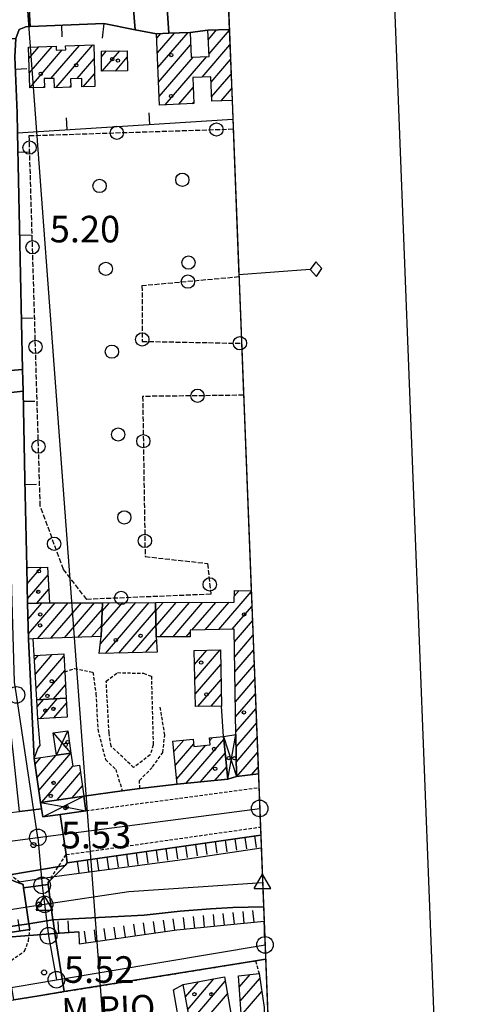
# Model space of a CAD drawing. Extents: x 1740979 to 1745291, y 5034609 to 5037738.
# Drawn here: x 1744315 to 1744454, y 5035833 to 5036130 of the extents above; entities that cross this region are included whole.
import ezdxf

# ---------------------------------------------------------------- set-up
doc = ezdxf.new("R2010")
doc.units = 0
for name, pattern in [('C', [10, 5, 5]), ('L3', [1.5, 1, -0.5]), ('L5', [2, 1.5, -0.5])]:
    doc.linetypes.add(name, pattern=pattern)
for name, color, linetype in [('11A1', 1, 'C'), ('11D4', 1, 'C'), ('14G7', 3, 'C'), ('15E5', 2, 'C'), ('16A1', 1, 'C'), ('16B2', 6, 'C'), ('16C3C', 2, 'C'), ('17A1', 1, 'C'), ('17D4', 1, 'C'), ('19A1', 1, 'C'), ('1A1', 4, 'C'), ('1AJ36', 1, 'C'), ('1AP41', 7, 'CONTINUOUS'), ('1D4', 1, 'C'), ('21C3', 1, 'C'), ('22H8', 1, 'C'), ('297', 7, 'CONTINUOUS'), ('298', 7, 'CONTINUOUS'), ('2E5', 3, 'C'), ('2F6', 3, 'C'), ('2L12', 1, 'L3'), ('2M13', 3, 'C'), ('3A1', 1, 'C'), ('4A1', 3, 'C'), ('4AJ36', 1, 'C'), ('5C3', 2, 'L5'), ('5E5', 1, 'C'), ('6H8', 2, 'C'), ('A2E5', 1, 'C'), ('A2M13', 1, 'C'), ('A4A1', 1, 'C'), ('I1A1', 7, 'CONTINUOUS'), ('I1AP41', 7, 'CONTINUOUS'), ('I298', 7, 'CONTINUOUS'), ('I2E5', 7, 'CONTINUOUS'), ('I2F6', 7, 'CONTINUOUS'), ('I4A1', 7, 'CONTINUOUS'), ('I5C3', 7, 'CONTINUOUS'), ('N2C3', 2, 'C'), ('N2F6', 2, 'C'), ('N2H8', 2, 'C'), ('N2O15', 2, 'C'), ('N2P16', 2, 'C'), ('N4Q17', 2, 'C'), ('N4T20', 2, 'C')]:
    doc.layers.add(name, color=color, linetype=linetype)

# ---------------------------------------------------------------- blocks, each defined once
blk = doc.blocks.new('16C3C')
at = {"layer": '16C3C'}
for p, q in [((0, 25.08982), (-2.16162, 23.3873)), ((2.2556, 23.29769), (0, 25.08982)), ((-2.16162, 23.3873), (0, 21.50556)), ((0, 21.50556), (2.2556, 23.29769)), ((0, 21.50556), (0, 0))]:
    blk.add_line(p, q, dxfattribs=at)
blk = doc.blocks.new('11D4')
at = {"layer": '11D4'}
for radius in [0.5, 0.01]:
    blk.add_circle((0, 0), radius, dxfattribs=at)
blk = doc.blocks.new('1AJ36')
at = {"layer": '1AJ36'}
for radius in [0.5, 0.01]:
    blk.add_circle((0, 0), radius, dxfattribs=at)
blk = doc.blocks.new('11A1')
at = {"layer": '11A1'}
blk.add_circle((0, 0), 0.75, dxfattribs=at)
blk = doc.blocks.new('N2P16')
at = {"layer": 'N2P16'}
blk.add_circle((0, -0.00928), 2.5, dxfattribs=at)
blk = doc.blocks.new('N2O15')
at = {"layer": 'N2O15'}
blk.add_circle((0, -0.00928), 2.5, dxfattribs=at)
blk = doc.blocks.new('N4T20')
at = {"layer": 'N4T20'}
for p, q in [((2.4755, -1.75357), (-0.02926, 2.58115)), ((-2.5275, -1.75518), (2.4725, -1.75518))]:
    blk.add_line(p, q, dxfattribs=at)
at = {"layer": 'N4T20', "flags": 128}
blk.add_lwpolyline([(-2.52926, -1.74898), (-0.02926, 2.58115)], dxfattribs=at)
blk = doc.blocks.new('N4Q17')
at = {"layer": 'N4Q17'}
for p, q in [((2.4755, -1.75357), (-0.02926, 2.58115)), ((-2.5275, -1.75518), (2.4725, -1.75518))]:
    blk.add_line(p, q, dxfattribs=at)
at = {"layer": 'N4Q17', "flags": 128}
blk.add_lwpolyline([(-2.52926, -1.74898), (-0.02926, 2.58115)], dxfattribs=at)
blk = doc.blocks.new('N2F6')
at = {"layer": 'N2F6'}
blk.add_circle((0, -0.00928), 2.5, dxfattribs=at)
blk = doc.blocks.new('N2C3')
at = {"layer": 'N2C3'}
blk.add_circle((0, -0.00928), 2.5, dxfattribs=at)
blk = doc.blocks.new('N2H8')
at = {"layer": 'N2H8'}
blk.add_circle((0, -0.00928), 2.5, dxfattribs=at)
blk = doc.blocks.new('19A1')
at = {"layer": '19A1'}
blk.add_line((0, 0), (0, 3.50512), dxfattribs=at)
blk = doc.blocks.new('22H8')
at = {"layer": '22H8'}
blk.add_line((0, 0), (0, 3.5), dxfattribs=at)
blk = doc.blocks.new('5E5')
at = {"layer": '5E5'}
blk.add_circle((0, 0), 2, dxfattribs=at)
blk = doc.blocks.new('21C3')
at = {"layer": '21C3'}
blk.add_circle((0, 0), 2, dxfattribs=at)

msp = doc.modelspace()

# ---------------------------------------------------------------- linework, layer by layer
at = {"layer": '15E5'}
msp.add_polyline3d([(1744336.45197, 5037196.7699, 1.343), (1744396.9283, 5035647.79287, 5.754), (1744428.7335, 5034832.8163, 4.664)], dxfattribs=at)
at = {"layer": '16A1'}
msp.add_line((1744414.73273, 5034832.283), (1744207.27831, 5037606.39376), dxfattribs=at)
msp.add_lwpolyline([(1741168.70488, 5034707.41691), (1741062.32376, 5037484.42326), (1744320.27888, 5037610.77523), (1744428.7335, 5034832.8163), (1741168.70488, 5034707.41691)], close=True, dxfattribs=at)
at = {"layer": '16B2'}
msp.add_lwpolyline([(1741120.65513, 5034655.52642), (1741010.4357, 5037532.47161), (1744368.32078, 5037662.66867), (1744480.62198, 5034784.76442), (1741120.65513, 5034655.52642)], close=True, dxfattribs=at)
at = {"layer": '17A1'}
for p, q in [((1744356.37519, 5036123.93002, -3333), (1744357.58491, 5036125.3353, -3333)), ((1744356.56145, 5036119.54822, -3333), (1744361.69661, 5036125.5124, -3333)), ((1744356.74872, 5036115.1665, -3333), (1744365.80639, 5036125.68835, -3333)), ((1744371.93147, 5036123.60503, -3333), (1744374.3869, 5036126.45738, -3333)), ((1744372.11966, 5036119.22438, -3333), (1744378.24577, 5036126.34078, -3333)), ((1744317.85133, 5036117.89904, -3333), (1744320.85486, 5036121.3881, -3333)), ((1744317.98046, 5036113.44979, -3333), (1744324.91397, 5036121.5041, -3333)), ((1744324.52808, 5036111.8584, -3333), (1744333.10038, 5036121.81643, -3333)), ((1744326.10031, 5036109.08661, -3333), (1744337.15857, 5036121.93136, -3333)), ((1744328.94531, 5036121.58895, -3333), (1744329.04128, 5036121.70042, -3333)), ((1744356.93605, 5036110.78377, -3333), (1744366.56207, 5036121.96692, -3333)), ((1744370.0941, 5036112.27321, -3333), (1744378.41819, 5036121.9429, -3333)), ((1744318.10859, 5036109.00046, -3333), (1744327.94421, 5036120.42493, -3333)), ((1744339.72791, 5036118.37865, -3333), (1744341.2273, 5036120.1215, -3333)), ((1744339.93448, 5036114.02043, -3333), (1744345.22181, 5036120.16247, -3333)), ((1744358.93638, 5036103.91002, -3333), (1744371.47189, 5036118.4719, -3333)), ((1744332.43029, 5036111.84057, -3333), (1744337.5137, 5036117.74572, -3333)), ((1744343.92899, 5036114.0614, -3333), (1744347.51294, 5036118.22469, -3333)), ((1744357.12232, 5036106.40197, -3333), (1744367.36572, 5036118.30123, -3333)), ((1744372.73772, 5036110.7449, -3333), (1744378.59069, 5036117.54402, -3333)), ((1744334.24343, 5036109.34755, -3333), (1744337.64006, 5036113.29324, -3333)), ((1744372.9166, 5036106.35453, -3333), (1744378.76319, 5036113.14514, -3333)), ((1744322.16024, 5036109.10888, -3333), (1744322.56817, 5036109.58167, -3333)), ((1744330.15849, 5036109.20154, -3333), (1744330.49345, 5036109.59064, -3333)), ((1744363.04524, 5036104.0849, -3333), (1744367.36554, 5036109.10358, -3333)), ((1744375.80474, 5036105.11027, -3333), (1744378.93562, 5036108.74726, -3333)), ((1744367.1551, 5036104.25986, -3333), (1744367.55373, 5036104.72292, -3333)), ((1744317.25043, 5035964.24734, -3333), (1744317.65459, 5035964.71684, -3333)), ((1744317.35925, 5035959.77451, -3333), (1744321.66202, 5035964.77281, -3333)), ((1744317.46807, 5035955.30167, -3333), (1744323.62834, 5035962.45772, -3333)), ((1744320.23987, 5035953.92335, -3333), (1744323.8635, 5035958.13273, -3333)), ((1744375.06078, 5035946.0351, -3333), (1744384.83915, 5035957.3941, -3333)), ((1744379.74195, 5035956.07221, -3333), (1744381.18882, 5035957.75296, -3333)), ((1744317.50843, 5035953.6489, -3333), (1744317.68275, 5035953.85248, -3333)), ((1744317.61725, 5035949.17606, -3333), (1744321.73909, 5035953.96526, -3333)), ((1744317.72507, 5035944.70315, -3333), (1744325.75844, 5035954.03616, -3333)), ((1744320.42028, 5035943.23586, -3333), (1744329.72996, 5035954.04933, -3333)), ((1744324.49599, 5035943.37115, -3333), (1744333.7004, 5035954.06341, -3333)), ((1744328.57071, 5035943.50636, -3333), (1744337.67185, 5035954.07758, -3333)), ((1744339.41569, 5035941.67469, -3333), (1744350.12979, 5035954.11959, -3333)), ((1744339.78492, 5035946.70177, -3333), (1744346.15926, 5035954.1065, -3333)), ((1744339.97876, 5035951.5262, -3333), (1744342.18874, 5035954.09341, -3333)), ((1744340.91693, 5035938.81936, -3333), (1744354.10023, 5035954.13368, -3333)), ((1744356.03325, 5035951.52626, -3333), (1744358.29036, 5035954.14715, -3333)), ((1744356.10708, 5035947.01169, -3333), (1744362.26088, 5035954.16024, -3333)), ((1744357.33973, 5035943.84544, -3333), (1744366.23033, 5035954.17425, -3333)), ((1744361.27796, 5035943.82101, -3333), (1744370.20086, 5035954.18734, -3333)), ((1744366.94534, 5035945.80633, -3333), (1744374.17138, 5035954.20043, -3333)), ((1744371.00253, 5035945.92118, -3333), (1744378.1419, 5035954.21352, -3333)), ((1744379.11797, 5035946.14995, -3333), (1744385.01064, 5035952.99515, -3333)), ((1744332.6465, 5035943.64065, -3333), (1744340.00633, 5035952.19018, -3333)), ((1744344.95751, 5035938.91491, -3333), (1744356.02956, 5035951.77671, -3333)), ((1744336.72122, 5035943.77586, -3333), (1744339.8115, 5035947.36568, -3333)), ((1744348.99916, 5035939.00954, -3333), (1744356.1024, 5035947.26207, -3333)), ((1744379.77852, 5035942.31911, -3333), (1744385.18121, 5035948.59512, -3333)), ((1744365.21611, 5035943.79758, -3333), (1744366.43414, 5035945.2125, -3333)), ((1744379.85135, 5035937.80446, -3333), (1744385.35278, 5035944.19517, -3333)), ((1744353.03973, 5035939.10509, -3333), (1744356.24167, 5035942.82461, -3333)), ((1744319.57435, 5035936.92552, -3333), (1744320.76923, 5035938.31463, -3333)), ((1744319.8132, 5035932.60482, -3333), (1744324.92615, 5035938.54425, -3333)), ((1744320.05305, 5035928.28419, -3333), (1744328.43529, 5035938.02138, -3333)), ((1744367.76593, 5035935.51672, -3333), (1744371.46616, 5035939.81507, -3333)), ((1744367.85261, 5035931.01816, -3333), (1744375.49474, 5035939.89668, -3333)), ((1744379.92327, 5035933.28875, -3333), (1744385.52435, 5035939.79522, -3333)), ((1744367.93928, 5035926.51959, -3333), (1744375.65623, 5035935.48395, -3333)), ((1744379.9961, 5035928.7741, -3333), (1744385.69592, 5035935.39527, -3333)), ((1744321.11038, 5035924.91427, -3333), (1744328.67238, 5035933.69754, -3333)), ((1744325.25161, 5035925.12566, -3333), (1744328.90938, 5035929.3747, -3333)), ((1744368.72902, 5035922.83882, -3333), (1744375.74183, 5035930.9863, -3333)), ((1744380.06793, 5035924.25939, -3333), (1744385.86741, 5035930.99632, -3333)), ((1744372.75767, 5035922.91944, -3333), (1744375.82851, 5035926.48774, -3333)), ((1744380.14077, 5035919.74474, -3333), (1744386.0389, 5035926.59737, -3333)), ((1744320.3605, 5035922.75109, -3333), (1744322.27336, 5035924.97315, -3333)), ((1744321.24805, 5035919.18394, -3333), (1744326.41359, 5035925.18447, -3333)), ((1744325.40219, 5035919.41034, -3333), (1744329.21499, 5035923.83946, -3333)), ((1744380.2126, 5035915.23002, -3333), (1744386.21139, 5035922.19849, -3333)), ((1744380.28544, 5035910.71538, -3333), (1744386.38388, 5035917.79961, -3333)), ((1744361.56145, 5035909.27711, -3333), (1744364.56684, 5035912.76831, -3333)), ((1744361.9867, 5035905.17294, -3333), (1744367.51212, 5035911.59151, -3333)), ((1744362.41295, 5035901.06883, -3333), (1744371.15783, 5035911.22729, -3333)), ((1744365.23003, 5035899.74204, -3333), (1744376.60752, 5035912.95864, -3333)), ((1744372.31311, 5035912.56932, -3333), (1744373.13621, 5035913.52546, -3333)), ((1744380.35727, 5035906.20066, -3333), (1744386.55637, 5035913.40073, -3333)), ((1744320.32155, 5035901.53175, -3333), (1744326.02598, 5035908.15827, -3333)), ((1744320.8899, 5035897.59272, -3333), (1744330.54085, 5035908.80478, -3333)), ((1744369.56965, 5035900.18389, -3333), (1744377.02823, 5035908.84811, -3333)), ((1744380.50215, 5035901.76863, -3333), (1744386.72786, 5035909.00178, -3333)), ((1744319.7532, 5035905.47078, -3333), (1744321.50273, 5035907.50311, -3333)), ((1744321.82081, 5035894.07595, -3333), (1744331.14795, 5035904.91077, -3333)), ((1744326.34129, 5035894.7279, -3333), (1744333.44276, 5035902.97728, -3333)), ((1744373.90828, 5035900.62567, -3333), (1744377.44794, 5035904.7375, -3333)), ((1744384.95335, 5035902.34118, -3333), (1744386.90035, 5035904.6029, -3333)), ((1744330.86169, 5035895.38084, -3333), (1744333.98981, 5035899.0146, -3333)), ((1744365.01061, 5035835.4836, -3333), (1744368.91654, 5035840.02197, -3333)), ((1744365.70907, 5035831.69571, -3333), (1744373.61972, 5035840.88615, -3333)), ((1744366.40652, 5035827.90774, -3333), (1744376.99323, 5035840.20571, -3333)), ((1744381.23524, 5035838.39877, -3333), (1744384.54237, 5035842.24048, -3333)), ((1744381.52576, 5035834.13809, -3333), (1744387.44251, 5035841.01016, -3333)), ((1744381.81636, 5035829.87642, -3333), (1744388.02277, 5035837.08606, -3333)), ((1744370.9187, 5035828.55004, -3333), (1744377.67968, 5035836.40389, -3333))]:
    msp.add_line(p, q, dxfattribs=at)
at = {"layer": '17D4'}
for p, q in [((1744325.21161, 5035914.89105, -3333), (1744330.54047, 5035908.80977, -3333)), ((1744326.19962, 5035908.18329, -3333), (1744329.60672, 5035915.5296, -3333)), ((1744377.82792, 5035901.02408, -3333), (1744380.24605, 5035914.47433, -3333)), ((1744322.03877, 5035889.63234, -3333), (1744334.42076, 5035895.89369, -3333))]:
    msp.add_line(p, q, dxfattribs=at)
for points in [[(1744376.51405, 5035913.87332, -3333), (1744376.51405, 5035913.87332, -3333), (1744380.42865, 5035901.75912, -3333)], [(1744321.40609, 5035894.01586, -3333), (1744329.27089, 5035892.56708, -3333), (1744335.0308, 5035891.50447, -3333)]]:
    msp.add_polyline3d(points, dxfattribs=at)
at = {"layer": '1A1'}
for points in [[(1744379.07298, 5036105.24737, 17.56), (1744372.97245, 5036104.99074, 17.56), (1744372.67055, 5036112.38063, 17.56), (1744367.23366, 5036112.15458, 17.56), (1744367.57295, 5036104.27807, 17.56), (1744357.23184, 5036103.83771, 17.56), (1744356.31731, 5036125.28062, 17.56), (1744360.05105, 5036125.44249, 17.56), (1744363.22917, 5036125.57786, 17.56), (1744366.4082, 5036125.7143, 17.56), (1744366.7139, 5036118.27354, 17.56), (1744372.15072, 5036118.5006, 17.56), (1744371.81351, 5036126.34918, 17.56)], [(1744380.42865, 5035901.75912, 13.88), (1744379.71746, 5035946.1667, 13.88), (1744366.41796, 5035945.79097, 13.88), (1744366.47337, 5035943.7893, 13.88), (1744356.1578, 5035943.85233, 13.88), (1744355.99126, 5035954.1397, 13.88), (1744379.73409, 5035954.21926, 13.88), (1744379.74868, 5035957.7927, 13.88), (1744384.82888, 5035957.65208, 13.88)], [(1744390.48802, 5035812.8226, 11.94), (1744381.33785, 5035812.06717, 11.94), (1744381.33785, 5035812.06717, 11.94), (1744382.07202, 5035826.13565, 11.94), (1744381.00003, 5035841.8392, 11.94), (1744387.21558, 5035842.54267, 11.94), (1744388.73673, 5035832.25931, 11.94), (1744388.98217, 5035823.00882, 11.94), (1744390.08403, 5035823.04007, 11.94)]]:
    msp.add_polyline3d(points, dxfattribs=at)
for points in [[(1744317.75249, 5036121.29952, 10), (1744326.06385, 5036121.53694, 10), (1744326.10371, 5036120.37354, 10), (1744328.97297, 5036120.45472, 10), (1744328.94317, 5036121.6981, 10), (1744337.39476, 5036121.93799, 10), (1744337.74907, 5036109.44824, 10), (1744333.84814, 5036109.33604, 10), (1744333.78337, 5036111.87858, 10), (1744330.43668, 5036111.78476, 10), (1744330.50376, 5036109.21131, 10), (1744325.59395, 5036109.07181, 10), (1744325.50881, 5036111.88661, 10), (1744322.50639, 5036111.80249, 10), (1744322.5816, 5036109.12033, 10), (1744318.10934, 5036108.99049, 10), (1744317.75249, 5036121.29952, 10)], [(1744339.71011, 5036120.10532, 8.4), (1744347.49264, 5036120.18586, 8.4), (1744347.5557, 5036114.09893, 8.4), (1744339.77316, 5036114.0184, 8.4), (1744339.71011, 5036120.10532, 8.4)], [(1744317.23983, 5035964.7109, 11.44), (1744323.50139, 5035964.79903, 11.44), (1744324.08709, 5035954.02952, 11.44), (1744317.50363, 5035953.84711, 11.44), (1744317.23983, 5035964.7109, 11.44)], [(1744324.08709, 5035954.02952, 14.24), (1744340.08217, 5035954.08632, 14.24), (1744339.67043, 5035943.87405, 14.24), (1744319.16974, 5035943.1945, 14.24), (1744317.7631, 5035943.14848, 14.24), (1744317.50363, 5035953.84711, 14.24), (1744324.08709, 5035954.02952, 14.24)], [(1744356.53767, 5035939.18815, 18.22), (1744339.0809, 5035938.77533, 18.22), (1744339.67043, 5035943.87405, 18.22), (1744340.08217, 5035954.08632, 18.22), (1744355.99126, 5035954.1397, 18.22), (1744356.1578, 5035943.85233, 18.22), (1744356.53767, 5035939.18815, 18.22)], [(1744320.24214, 5035924.8704, 12.98), (1744319.50084, 5035938.24385, 12.98), (1744328.39586, 5035938.73651, 12.98), (1744328.69644, 5035933.25505, 12.98), (1744329.13316, 5035925.32265, 12.98), (1744320.24214, 5035924.8704, 12.98)], [(1744367.68481, 5035939.7399, 13.16), (1744375.57083, 5035939.89836, 13.16), (1744375.89605, 5035922.98262, 13.16), (1744368.01003, 5035922.82416, 13.16), (1744367.68481, 5035939.7399, 13.16)], [(1744329.44848, 5035919.63068, 11.08), (1744320.56084, 5035919.14659, 11.08), (1744320.24214, 5035924.8704, 11.08), (1744329.13316, 5035925.32265, 11.08), (1744329.44848, 5035919.63068, 11.08)], [(1744376.51405, 5035913.87332, 13.14), (1744377.82792, 5035901.02408, 13.14), (1744362.57944, 5035899.47263, 13.14), (1744361.23503, 5035912.42188, 13.14), (1744367.36122, 5035913.05951, 13.14), (1744367.58877, 5035910.84807, 13.14), (1744372.43941, 5035911.36324, 13.14), (1744372.2226, 5035913.43106, 13.14), (1744376.51405, 5035913.87332, 13.14)], [(1744321.40609, 5035894.01586, 13.56), (1744319.50256, 5035907.21314, 13.56), (1744326.19962, 5035908.18329, 13.56), (1744330.54047, 5035908.80977, 13.56), (1744331.08342, 5035904.90194, 13.56), (1744333.13827, 5035905.18497, 13.56), (1744334.42076, 5035895.89369, 13.56), (1744321.40609, 5035894.01586, 13.56)], [(1744376.76572, 5035841.4644, 16), (1744378.83784, 5035829.99568, 16), (1744366.43967, 5035827.73271, 16), (1744364.33014, 5035839.17856, 16), (1744376.76572, 5035841.4644, 16)]]:
    msp.add_polyline3d(points, close=True, dxfattribs=at)
at = {"layer": '1AP41'}
for points in [[(1744316.10457, 5036017.71271, 5.442), (1744316.03849, 5036021.01033, 5.405), (1744315.96414, 5036024.31134, 5.368), (1744314.44645, 5036095.52939, 5.346), (1744314.31595, 5036101.45883, 5.376), (1744313.64861, 5036118.34897, 5.115), (1744313.95788, 5036123.85598, 5.032), (1744314.97274, 5036126.61965, 5), (1744316.9515, 5036127.41049, 5.029), (1744318.20835, 5036127.46135, 5.058), (1744340.41711, 5036128.35393, 5.272), (1744349.90225, 5036126.52088, 5.224), (1744356.31731, 5036125.28062, 5.256), (1744360.05105, 5036125.44249, 5.257), (1744363.22917, 5036125.57786, 5.207), (1744366.4082, 5036125.7143, 5.158), (1744371.81351, 5036126.34918, 5.086), (1744378.23409, 5036126.61771, 5.105)], [(1744386.97877, 5035902.60195, 6.28), (1744380.42865, 5035901.75912, 6.383), (1744377.82792, 5035901.02408, 6.506), (1744362.57944, 5035899.47263, 7.114), (1744351.33255, 5035898.1492, 7.57), (1744345.99705, 5035897.51955, 6.22), (1744334.42076, 5035895.89369, 6.432), (1744335.0308, 5035891.50447, 6.57), (1744327.33313, 5035890.39631, 6.066), (1744322.03877, 5035889.63234, 5.719), (1744321.68257, 5035892.08889, 5.775), (1744321.40609, 5035894.01586, 5.821), (1744319.50256, 5035907.21314, 14.95), (1744317.7631, 5035943.14848, 14.95), (1744317.50363, 5035953.84711, 5.795), (1744317.23983, 5035964.7109, 5.973), (1744316.67631, 5035991.2106, 5.707), (1744316.10457, 5036017.71271, 5.442)]]:
    msp.add_polyline3d(points, dxfattribs=at)
at = {"layer": '1D4'}
for points in [[(1744326.19962, 5035908.18329, 8.708), (1744325.21161, 5035914.89105, 8.708), (1744329.60672, 5035915.5296, 8.708), (1744330.54047, 5035908.80977, 8.708), (1744326.19962, 5035908.18329, 8.708)], [(1744377.82792, 5035901.02408, 13.211), (1744376.51405, 5035913.87332, 13.211), (1744380.24605, 5035914.47433, 13.211), (1744380.42865, 5035901.75912, 13.211), (1744377.82792, 5035901.02408, 13.211)], [(1744321.40609, 5035894.01586, 10.705), (1744334.42076, 5035895.89369, 10.705), (1744335.0308, 5035891.50447, 10.705), (1744327.33313, 5035890.39631, 10.705), (1744322.03877, 5035889.63234, 10.705), (1744321.68257, 5035892.08889, 10.705), (1744321.40609, 5035894.01586, 10.705)]]:
    msp.add_polyline3d(points, close=True, dxfattribs=at)
at = {"layer": '297'}
for points in [[(1744349.90225, 5036126.52088, 5.224), (1744348.87378, 5036138.90605, 4.64), (1744348.81315, 5036143.06959, 4.64), (1744356.34982, 5036143.71543, 4.887), (1744359.0303, 5036140.55415, 5), (1744360.05105, 5036125.44249, 5.257), (1744356.31731, 5036125.28062, 5.256), (1744349.90225, 5036126.52088, 5.224)], [(1744313.95788, 5036123.85598, 5.032), (1744305.38324, 5036123.57179, 5.38), (1744305.15137, 5036134.85317, 5.38), (1744302.30387, 5036136.7744, 5.349), (1744302.27848, 5036137.74432, 5.331), (1744317.64194, 5036138.29449, 5.184), (1744318.20835, 5036127.46135, 5.058), (1744316.9515, 5036127.41049, 5.029), (1744314.97274, 5036126.61965, 5), (1744313.95788, 5036123.85598, 5.032)], [(1744316.10457, 5036017.71271, 5.442), (1744305.21299, 5036016.5733, 5.696), (1744304.718, 5036023.19255, 5.38), (1744306.59542, 5036023.43424, 5.38), (1744308.48173, 5036023.67759, 5.38), (1744315.96414, 5036024.31134, 5.368), (1744316.03849, 5036021.01033, 5.405), (1744316.10457, 5036017.71271, 5.442)], [(1744315.08709, 5035891.23565, 5.783), (1744321.68257, 5035892.08889, 5.775), (1744322.03877, 5035889.63234, 5.719), (1744327.33313, 5035890.39631, 6.066), (1744329.07728, 5035878.28429, 6.33), (1744329.43467, 5035875.81178, 6.33), (1744328.83785, 5035874.99491, 5.51), (1744310.32741, 5035871.89476, 5.16), (1744307.94016, 5035890.40736, 5.687), (1744311.51344, 5035890.824, 5.735), (1744315.08709, 5035891.23565, 5.783)], [(1744313.29719, 5035834.5942, 5.522), (1744310.20731, 5035853.38321, 5.75), (1744325.66588, 5035854.53918, 6.41), (1744328.51722, 5035837.04914, 5.363), (1744320.90767, 5035835.82221, 5.443), (1744313.29719, 5035834.5942, 5.522)]]:
    msp.add_polyline3d(points, close=True, dxfattribs=at)
at = {"layer": '298'}
for points in [[(1744366.4082, 5036125.7143, 5.158), (1744363.22917, 5036125.57786, 5.207), (1744360.05105, 5036125.44249, 5.257), (1744359.0303, 5036140.55415, 5), (1744377.81118, 5036137.51674, 4.743)], [(1744378.23409, 5036126.61771, 5.105), (1744371.81351, 5036126.34918, 5.086), (1744366.4082, 5036125.7143, 5.158)], [(1744362.57944, 5035899.47263, 7.114), (1744377.82792, 5035901.02408, 6.506), (1744380.42865, 5035901.75912, 6.383), (1744386.97877, 5035902.60195, 6.28)], [(1744387.70043, 5035884.15333, 5.99), (1744376.47307, 5035882.56861, 6.03), (1744329.43467, 5035875.81178, 6.33), (1744329.07728, 5035878.28429, 6.33), (1744327.33313, 5035890.39631, 6.066), (1744335.0308, 5035891.50447, 6.57), (1744334.42076, 5035895.89369, 6.432), (1744345.99705, 5035897.51955, 6.22), (1744351.33255, 5035898.1492, 7.57), (1744362.57944, 5035899.47263, 7.114)], [(1744328.51722, 5035837.04914, 5.363), (1744325.66588, 5035854.53918, 6.41), (1744332.89792, 5035855.06092, 6.5), (1744333.01156, 5035851.44893, 5.39), (1744362.47486, 5035855.6068, 5.27), (1744388.70382, 5035858.26216, 4.81)], [(1744389.16073, 5035846.81408, 4.729), (1744386.11748, 5035846.32375, 4.76), (1744328.51722, 5035837.04914, 5.363)]]:
    msp.add_polyline3d(points, dxfattribs=at)
for points in [[(1744349.90225, 5036126.52088, 5.224), (1744340.41711, 5036128.35393, 5.272), (1744318.20835, 5036127.46135, 5.058), (1744317.64194, 5036138.29449, 5.184), (1744330.24151, 5036138.27993, 4.912), (1744342.84171, 5036138.27043, 4.64), (1744348.87378, 5036138.90605, 4.64), (1744349.90225, 5036126.52088, 5.224)], [(1744315.96414, 5036024.31134, 5.368), (1744308.48173, 5036023.67759, 5.38), (1744307.84429, 5036055.6717, 5.38), (1744306.90634, 5036075.55032, 5.362), (1744306.46756, 5036084.86457, 5.37), (1744306.23065, 5036090.24548, 5.375), (1744305.96314, 5036095.80764, 5.38), (1744305.38324, 5036123.57179, 5.38), (1744313.95788, 5036123.85598, 5.032), (1744313.64861, 5036118.34897, 5.115), (1744314.31595, 5036101.45883, 5.376), (1744314.44645, 5036095.52939, 5.346), (1744315.96414, 5036024.31134, 5.368)], [(1744317.23983, 5035964.7109, 5.973), (1744317.50363, 5035953.84711, 5.795), (1744317.7631, 5035943.14848, 14.95), (1744319.50256, 5035907.21314, 14.95), (1744321.40609, 5035894.01586, 5.821), (1744321.68257, 5035892.08889, 5.775), (1744315.08709, 5035891.23565, 5.783), (1744313.22997, 5035908.31864, 5.94), (1744312.08264, 5035918.83353, 5.931), (1744306.39212, 5035934.99503, 5.981), (1744306.46909, 5035955.45099, 5.791), (1744306.49251, 5035962.15214, 5.898), (1744306.51949, 5035968.08132, 6.02), (1744306.58357, 5035984.8336, 5.855), (1744306.6272, 5035993.46384, 5.754), (1744305.21299, 5036016.5733, 5.696), (1744316.10457, 5036017.71271, 5.442), (1744316.67631, 5035991.2106, 5.707), (1744317.23983, 5035964.7109, 5.973)], [(1744323.64106, 5035869.88162, 6.23), (1744323.71899, 5035869.26866, 6.237), (1744316.24478, 5035868.3106, 6.318), (1744316.10449, 5035869.24785, 6.32), (1744314.25999, 5035870.01454, 6.233), (1744313.48472, 5035870.33667, 6.196), (1744311.02576, 5035871.36731, 6.08), (1744310.32741, 5035871.89476, 5.16), (1744328.83785, 5035874.99491, 5.51), (1744326.09415, 5035872.28248, 5.891), (1744325.4804, 5035871.69201, 5.975), (1744323.64106, 5035869.88162, 6.23)], [(1744323.71899, 5035869.26866, 6.237), (1744325.12368, 5035858.65166, 6.362), (1744325.16208, 5035858.35265, 6.365), (1744325.66588, 5035854.53918, 6.41), (1744310.20731, 5035853.38321, 5.75), (1744312.16397, 5035854.88546, 5.93), (1744318.11675, 5035855.74981, 6.29), (1744317.86449, 5035857.44691, 6.294), (1744316.24478, 5035868.3106, 6.318), (1744323.71899, 5035869.26866, 6.237)]]:
    msp.add_polyline3d(points, close=True, dxfattribs=at)
at = {"layer": '2E5'}
msp.add_line((1744328.83785, 5035874.99491, 5.51), (1744329.43467, 5035875.81178, 6.33), dxfattribs=at)
for points in [[(1744329.43467, 5035875.81178, 6.33), (1744376.47307, 5035882.56861, 6.03), (1744387.70043, 5035884.15333, 5.99)], [(1744332.89792, 5035855.06092, 6.5), (1744333.01156, 5035851.44893, 5.39), (1744362.47478, 5035855.6078, 5.27), (1744388.70382, 5035858.26216, 4.81)]]:
    msp.add_polyline3d(points, dxfattribs=at)
at = {"layer": '2F6'}
msp.add_line((1744319.50256, 5035907.21314, 14.95), (1744317.7631, 5035943.14848, 14.95), dxfattribs=at)
at = {"layer": '2L12'}
for p, q in [((1744335.0308, 5035891.50447, 6.57), (1744387.14, 5035898.46098, 6.28)), ((1744329.07728, 5035878.28429, 6.33), (1744387.59647, 5035886.58964, 6.26)), ((1744323.64106, 5035869.88162, 6.23), (1744329.07728, 5035878.28429, 6.33)), ((1744309.73098, 5035874.31831, 5.16), (1744316.10449, 5035869.24785, 6.32))]:
    msp.add_line(p, q, dxfattribs=at)
for points in [[(1744328.69644, 5035933.25505, 6.34), (1744331.64553, 5035934.26688, 6.37), (1744337.15044, 5035933.15411, 6.37), (1744338.07715, 5035926.6223, 6.4), (1744338.61903, 5035916.02301, 6.43), (1744340.93387, 5035906.86108, 6.43), (1744344.0125, 5035903.94118, 6.13), (1744345.99705, 5035897.51955, 6.22)], [(1744351.33255, 5035898.1492, 7.57), (1744351.15043, 5035900.58468, 7.57), (1744355.13883, 5035904.66387, 7.57), (1744358.19545, 5035909.05249, 7.57), (1744358.80795, 5035914.27328, 7.63), (1744357.42604, 5035922.69462, 7.6)], [(1744291.78648, 5035849.92973, 5.54), (1744293.71446, 5035843.84888, 5.24), (1744296.46892, 5035842.32685, 5.27), (1744299.20687, 5035842.59477, 5.36), (1744312.54564, 5035846.42843, 6.02), (1744316.56401, 5035849.27529, 6.05), (1744317.80495, 5035852.36877, 6.11), (1744318.11675, 5035855.74981, 6.29)], [(1744284.05371, 5035825.20359, 5.85), (1744283.00557, 5035827.37773, 5.85), (1744281.94975, 5035829.54729, 5.85), (1744286.96685, 5035830.35771, 5.798), (1744291.98332, 5035831.16308, 5.745), (1744294.15145, 5035831.51375, 5.722), (1744296.31098, 5035831.85877, 5.7), (1744304.80455, 5035833.22702, 5.611), (1744313.29719, 5035834.5942, 5.522), (1744320.90767, 5035835.82221, 5.443), (1744328.51722, 5035837.04914, 5.363), (1744386.11748, 5035846.32375, 4.76), (1744387.21558, 5035842.54267, 5.85)]]:
    msp.add_polyline3d(points, dxfattribs=at)
msp.add_polyline3d([(1744349.41796, 5035904.46674, 7.84), (1744342.60369, 5035910.93839, 6.7), (1744342.01931, 5035914.98454, 6.7), (1744341.1745, 5035930.46637, 6.7), (1744344.52403, 5035933.04359, 6.67), (1744352.34248, 5035932.84497, 6.67), (1744354.7592, 5035931.96362, 6.67), (1744355.30267, 5035911.28426, 6.67), (1744354.42862, 5035908.30045, 6.67), (1744349.41796, 5035904.46674, 7.84)], close=True, dxfattribs=at)
at = {"layer": '2M13'}
for points in [[(1744332.89792, 5035855.06092, 6.5), (1744325.66588, 5035854.53918, 6.41), (1744325.16208, 5035858.35265, 6.365), (1744325.12368, 5035858.65166, 6.362), (1744323.71899, 5035869.26866, 6.237), (1744323.64106, 5035869.88162, 6.23), (1744325.4804, 5035871.69201, 5.975), (1744326.09415, 5035872.28248, 5.891), (1744328.83785, 5035874.99491, 5.51)], [(1744311.02576, 5035871.36731, 6.08), (1744313.48472, 5035870.33667, 6.196), (1744314.25991, 5035870.01554, 6.233), (1744316.10449, 5035869.24785, 6.32), (1744316.24478, 5035868.3106, 6.318), (1744317.86449, 5035857.44691, 6.294), (1744318.11675, 5035855.74981, 6.29), (1744312.16397, 5035854.88546, 5.93)]]:
    msp.add_polyline3d(points, dxfattribs=at)
at = {"layer": '3A1'}
for p, q in [((1744314.44645, 5036095.52939, 5.346), (1744379.29337, 5036099.56434, 5.319)), ((1744319.50084, 5035938.24385, 5.95), (1744319.16974, 5035943.1945, 5.987)), ((1744351.33255, 5035898.1492, 7.57), (1744362.57944, 5035899.47263, 7.114)), ((1744334.42076, 5035895.89369, 6.432), (1744345.99705, 5035897.51955, 6.22))]:
    msp.add_line(p, q, dxfattribs=at)
for points in [[(1744317.23983, 5035964.7109, 5.973), (1744316.67631, 5035991.2106, 5.707), (1744316.10457, 5036017.71271, 5.442), (1744316.03849, 5036021.01033, 5.405), (1744315.96414, 5036024.31134, 5.368), (1744314.44645, 5036095.52939, 5.346), (1744314.31595, 5036101.45883, 5.376), (1744313.64861, 5036118.34897, 5.115), (1744313.95788, 5036123.85598, 5.032), (1744314.97274, 5036126.61965, 5), (1744316.9515, 5036127.41049, 5.029), (1744318.20835, 5036127.46135, 5.058), (1744340.41711, 5036128.35393, 5.272), (1744339.9913, 5036123.98954, 5.331)], [(1744376.51405, 5035913.87332, 6.28), (1744376.51405, 5035913.87332, 6.28), (1744375.89605, 5035922.98262, 6.28)], [(1744319.50256, 5035907.21314, 5.935), (1744320.26205, 5035909.31485, 5.93), (1744320.56602, 5035910.172, 5.928), (1744321.3009, 5035911.12756, 5.925), (1744320.56084, 5035919.14659, 5.912)], [(1744381.33785, 5035812.06717, 5.539), (1744366.08046, 5035811.15793, 5.48), (1744361.37526, 5035837.61371, 5.39), (1744364.33014, 5035839.17856, 5.274)]]:
    msp.add_polyline3d(points, dxfattribs=at)
at = {"layer": '4A1'}
for points in [[(1744325.4804, 5035871.69201, 5.975), (1744365.60791, 5035876.98532, 5.05), (1744387.84477, 5035880.33203, 4.83)], [(1744325.12368, 5035858.65166, 4.1), (1744352.61773, 5035860.0136, 3.68), (1744363.46311, 5035861.24782, 3.68), (1744372.52652, 5035861.99677, 3.68), (1744379.30091, 5035862.36194, 3.68), (1744388.54983, 5035862.52102, 3.68)], [(1744291.14333, 5035853.82305, 5.506), (1744300.8713, 5035855.43505, 4.16), (1744301.80396, 5035855.11366, 4.16), (1744317.86449, 5035857.44691, 4.16)]]:
    msp.add_polyline3d(points, dxfattribs=at)
at = {"layer": '4AJ36'}
msp.add_polyline3d([(1744314.25999, 5035870.01454, 6.233), (1744325.4804, 5035871.69201, 5.975), (1744365.60791, 5035876.98532, 5.05), (1744387.84477, 5035880.33203, 4.83), (1744388.54983, 5035862.52102, 3.68), (1744379.30091, 5035862.36194, 3.68), (1744372.52652, 5035861.99677, 3.68), (1744363.46311, 5035861.24782, 3.68), (1744352.61773, 5035860.0136, 3.68), (1744325.12368, 5035858.65166, 4.1), (1744317.86449, 5035857.44691, 4.16), (1744301.80396, 5035855.11366, 4.16)], dxfattribs=at)
at = {"layer": '5C3'}
for points in [[(1744382.52618, 5036016.5289, 7.62), (1744352.12963, 5036016.16037, 9.31), (1744352.88126, 5035967.96685, 9.19), (1744371.6822, 5035965.92178, 9.19), (1744372.6661, 5035956.64026, 10.57), (1744372.6661, 5035956.64026, 10.57), (1744335.29069, 5035955.08695, 10.54), (1744328.28474, 5035964.12173, 10.54), (1744321.28358, 5035983.24507, 10), (1744317.96786, 5036094.64139, 10.69), (1744379.40199, 5036096.65, 8.59)], [(1744381.14146, 5036052.11873, 6.28), (1744351.93652, 5036049.44134, 6.28), (1744352.01874, 5036032.73108, 6.79), (1744381.92106, 5036032.15805, 6.94)]]:
    msp.add_polyline3d(points, dxfattribs=at)
at = {"layer": '6H8'}
msp.add_line((1744325.66588, 5035854.53918, 6.41), (1744332.89792, 5035855.06092, 6.5), dxfattribs=at)
for points in [[(1744329.43467, 5035875.81178, 6.33), (1744376.47307, 5035882.56861, 6.03), (1744387.70043, 5035884.15333, 5.99)], [(1744333.01156, 5035851.44893, 5.39), (1744362.47478, 5035855.6078, 5.27), (1744388.70382, 5035858.26216, 4.81)], [(1744291.78648, 5035849.92973, 5.54), (1744310.20731, 5035853.38321, 5.75), (1744312.16397, 5035854.88546, 5.93), (1744318.11675, 5035855.74981, 6.29)]]:
    msp.add_polyline3d(points, dxfattribs=at)
at = {"layer": 'A2E5'}
for p, q in [((1744320.55792, 5035883.45704), (1744387.38204, 5035892.17984)), ((1744286.11397, 5035878.9538), (1744320.55792, 5035883.45704)), ((1744320.55792, 5035883.45704), (1744321.86321, 5035869.03261)), ((1744323.81285, 5035853.86406), (1744326.14955, 5035840.641)), ((1744326.14955, 5035840.641), (1744388.98616, 5035851.13357)), ((1744294.21998, 5035835.19753), (1744326.14955, 5035840.641))]:
    msp.add_line(p, q, dxfattribs=at)
at = {"layer": 'A2E5', "flags": 128}
msp.add_lwpolyline([(1744320.55792, 5035883.45704), (1744320.55792, 5035883.45704), (1744314.11312, 5035926.36273), (1744313.5359, 5035930.20582), (1744311.71236, 5035992.51927), (1744312.59192, 5036020.26719)], dxfattribs=at)
at = {"layer": 'A2M13', "flags": 128}
msp.add_lwpolyline([(1744321.86321, 5035869.03261), (1744322.59511, 5035863.33568), (1744323.81285, 5035853.86406)], dxfattribs=at)
at = {"layer": 'A4A1', "flags": 128}
msp.add_lwpolyline([(1744252.83951, 5035846.98225), (1744268.67466, 5035851.57825), (1744289.0253, 5035856.57108), (1744307.03774, 5035860.99292), (1744322.59511, 5035863.33568), (1744348.00857, 5035867.15963), (1744388.26063, 5035869.84867)], dxfattribs=at)
at = {"layer": 'I1A1'}
for points in [[(1744371.81351, 5036126.34918, 17.56), (1744378.23409, 5036126.61771, 17.56)], [(1744378.23409, 5036126.61771, 17.56), (1744379.07298, 5036105.24737, 17.56)], [(1744384.82888, 5035957.65208, 13.88), (1744385.88521, 5035930.5303, 13.88), (1744386.97877, 5035902.60195, 13.88)], [(1744386.97877, 5035902.60195, 13.88), (1744380.42865, 5035901.75912, 13.88)]]:
    msp.add_polyline3d(points, dxfattribs=at)
at = {"layer": 'I1AP41'}
msp.add_polyline3d([(1744378.23409, 5036126.61771, 5.105), (1744379.07298, 5036105.24737, 5.217), (1744379.29337, 5036099.56434, 5.247), (1744384.82888, 5035957.65208, 5.991), (1744385.88521, 5035930.5303, 6.134), (1744386.97877, 5035902.60195, 6.28)], dxfattribs=at)
at = {"layer": 'I298'}
for points in [[(1744377.81118, 5036137.51674, 4.743), (1744377.9342, 5036134.19529, 4.796), (1744378.23409, 5036126.61771, 5.105)], [(1744386.97877, 5035902.60195, 6.28), (1744387.14, 5035898.46098, 6.28), (1744387.18456, 5035897.23475, 6.278), (1744387.2365, 5035895.90979, 6.276), (1744387.38204, 5035892.17984, 6.269), (1744387.39173, 5035891.83556, 6.269), (1744387.46146, 5035889.96434, 6.266), (1744387.59647, 5035886.58964, 6.26), (1744387.70043, 5035884.15333, 5.99)], [(1744388.70382, 5035858.26216, 4.81), (1744388.78943, 5035856.0712, 4.794), (1744388.87542, 5035853.87525, 4.779), (1744388.98616, 5035851.13357, 4.76), (1744389.14679, 5035847.00058, 4.731), (1744389.16073, 5035846.81408, 4.729)]]:
    msp.add_polyline3d(points, dxfattribs=at)
at = {"layer": 'I2E5'}
for points in [[(1744313.95788, 5036123.85598, 5.032), (1744314.97274, 5036126.61965, 5), (1744316.9515, 5036127.41049, 5.029), (1744318.20835, 5036127.46135, 5.058)], [(1744318.20835, 5036127.46135, 5.058), (1744340.41711, 5036128.35393, 5.272), (1744349.90225, 5036126.52088, 5.224)], [(1744349.90225, 5036126.52088, 5.224), (1744356.31731, 5036125.28062, 5.256), (1744360.05105, 5036125.44249, 5.257)], [(1744315.96414, 5036024.31134, 5.368), (1744314.44645, 5036095.52939, 5.346), (1744314.31595, 5036101.45883, 5.376), (1744313.64861, 5036118.34897, 5.115), (1744313.95788, 5036123.85598, 5.032)], [(1744316.10457, 5036017.71271, 5.442), (1744316.03849, 5036021.01033, 5.405), (1744315.96414, 5036024.31134, 5.368)], [(1744317.23983, 5035964.7109, 5.973), (1744316.67631, 5035991.2106, 5.707), (1744316.10457, 5036017.71271, 5.442)], [(1744317.7631, 5035943.14848, 14.95), (1744317.50363, 5035953.84711, 5.795), (1744317.23983, 5035964.7109, 5.973)], [(1744319.50256, 5035907.21314, 5.935), (1744321.40609, 5035894.01586, 5.821), (1744321.68257, 5035892.08889, 5.775)], [(1744362.57944, 5035899.47263, 7.114), (1744377.82792, 5035901.02408, 6.506), (1744380.42865, 5035901.75912, 6.383), (1744386.97877, 5035902.60195, 6.28)], [(1744327.33313, 5035890.39631, 6.066), (1744335.0308, 5035891.50447, 6.57), (1744334.42076, 5035895.89369, 6.432), (1744345.99705, 5035897.51955, 6.22), (1744351.33255, 5035898.1492, 7.57), (1744362.57944, 5035899.47263, 7.114)], [(1744321.68257, 5035892.08889, 5.775), (1744322.03877, 5035889.63234, 5.719), (1744327.33313, 5035890.39631, 6.066)], [(1744388.87542, 5035853.87525, 4.779), (1744388.78943, 5035856.0712, 4.794), (1744388.70382, 5035858.26216, 4.81)], [(1744328.51722, 5035837.04914, 5.363), (1744386.11748, 5035846.32375, 4.76), (1744389.16073, 5035846.81408, 4.729)], [(1744313.29719, 5035834.5942, 5.522), (1744320.90767, 5035835.82221, 5.443), (1744328.51722, 5035837.04914, 5.363)]]:
    msp.add_polyline3d(points, dxfattribs=at)
at = {"layer": 'I2F6'}
for points in [[(1744359.0303, 5036140.55415, 5), (1744377.81118, 5036137.51674, 4.743), (1744377.9342, 5036134.19529, 4.796), (1744378.23409, 5036126.61771, 5.105), (1744371.81351, 5036126.34918, 5.086), (1744366.4082, 5036125.7143, 5.158)], [(1744360.05105, 5036125.44249, 5.257), (1744363.22917, 5036125.57786, 5.207), (1744366.4082, 5036125.7143, 5.158)]]:
    msp.add_polyline3d(points, dxfattribs=at)
at = {"layer": 'I4A1'}
for points in [[(1744314.25991, 5035870.01554, 6.233), (1744325.4804, 5035871.69201, 5.975)], [(1744317.86449, 5035857.44691, 4.16), (1744325.12368, 5035858.65166, 4.1)]]:
    msp.add_polyline3d(points, dxfattribs=at)
at = {"layer": 'I5C3'}
for points in [[(1744379.40199, 5036096.65, 8.59), (1744381.14146, 5036052.11873, 6.28)], [(1744381.92106, 5036032.15805, 6.94), (1744382.52618, 5036016.5289, 7.62)]]:
    msp.add_polyline3d(points, dxfattribs=at)

# ---------------------------------------------------------------- block references
at = {"layer": '11A1'}
for p in [(1744319.24917, 5035881.14978, 5.53), (1744320.90971, 5035863.24877, 5.52), (1744322.43766, 5035842.81553, 5.52)]:
    msp.add_blockref('11A1', p, dxfattribs=at)
at = {"layer": '11D4'}
for p in [(1744344.6898, 5036117.21827, 8.4), (1744321.46581, 5036113.24508, 10), (1744360.71078, 5036106.56201, 17.56), (1744320.87543, 5035963.55663, 11.44), (1744321.28973, 5035950.57293, 14.24), (1744382.66289, 5035950.56706, 13.88), (1744344.0494, 5035942.83756, 18.22), (1744369.75959, 5035936.09505, 13.16), (1744323.45306, 5035926.04221, 12.98), (1744322.8286, 5035921.61182, 11.08), (1744328.90257, 5035911.31991, 8.708), (1744379.77241, 5035907.28921, 13.211), (1744373.97467, 5035904.13678, 13.14), (1744324.46644, 5035895.94062, 13.56), (1744328.88462, 5035892.28747, 10.705), (1744367.74429, 5035836.26469, 16)]:
    msp.add_blockref('11D4', p, dxfattribs=at)
at = {"layer": '16C3C', "rotation": 274.277}
msp.add_blockref('16C3C', (1744381.10671, 5036052.7981), dxfattribs=at)
at = {"layer": '19A1'}
for p, rotation in [((1744327.68839, 5036127.84233, 5.149), 182.307), ((1744313.79314, 5036114.68614, 5.172), 272.267), ((1744354.33892, 5036098.01113, 5.329), 3.556999999999961), ((1744329.38439, 5036096.45892, 5.34), 3.556999999999961), ((1744314.56979, 5036089.69569, 5.348), 271.2169999999999), ((1744315.10319, 5036064.69909, 5.356), 271.2169999999999), ((1744315.63565, 5036039.70141, 5.363), 271.2169999999999), ((1744316.16903, 5036014.70481, 5.472), 271.237), ((1744316.70846, 5035989.70765, 5.722), 271.2169999999999)]:
    msp.add_blockref('19A1', p, dxfattribs=dict(at, rotation=rotation))
at = {"layer": '1AJ36'}
for p in [(1744360.72934, 5036118.88006, 5.38), (1744332.12496, 5036115.81632, 5.38), (1744342.98826, 5036117.65566, 5.38), (1744320.68436, 5035957.40758, 6.02), (1744321.23113, 5035947.26599, 6.02), (1744351.51969, 5035944.15638, 6.26), (1744324.74356, 5035930.47126, 5.9), (1744371.35567, 5035926.48623, 6.28), (1744325.25117, 5035922.11391, 5.9), (1744382.61078, 5035921.0878, 6.28), (1744329.50565, 5035912.16031, 6.114), (1744373.63982, 5035910.09006, 6.28), (1744378.08557, 5035907.31551, 6.37), (1744325.31092, 5035899.84288, 5.94), (1744329.27089, 5035892.56708, 6.002), (1744372.82053, 5035836.28424, 5.52)]:
    msp.add_blockref('1AJ36', p, dxfattribs=at)
at = {"layer": '21C3'}
for p in [(1744364.09158, 5036081.36211, -3333), (1744339.1584, 5036079.49759, -3333), (1744341.02292, 5036054.56442, -3333), (1744365.9561, 5036056.42893, -3333), (1744342.88743, 5036029.63124, -3333), (1744344.75193, 5036004.69807, -3333), (1744346.61643, 5035979.76489, -3333)]:
    msp.add_blockref('21C3', p, dxfattribs=at)
at = {"layer": '22H8'}
for p, rotation in [((1744368.04296, 5035881.35754, 6.084), 188.177), ((1744371.01275, 5035881.78421, 6.065), 188.177), ((1744373.98254, 5035882.21088, 6.046), 188.177), ((1744376.9524, 5035882.63655, 6.028), 188.027), ((1744379.92378, 5035883.05531, 6.018), 188.027), ((1744382.89409, 5035883.475, 6.007), 188.027), ((1744385.86547, 5035883.89376, 5.997), 188.027), ((1744350.22317, 5035878.79845, 6.197), 188.177), ((1744353.19296, 5035879.22512, 6.178), 188.177), ((1744356.16374, 5035879.65186, 6.16), 188.177), ((1744359.13353, 5035880.07853, 6.141), 188.177), ((1744362.10339, 5035880.5042, 6.122), 188.177), ((1744365.07317, 5035880.93087, 6.103), 188.177), ((1744332.40445, 5035876.23844, 6.311), 188.177), ((1744335.37424, 5035876.66511, 6.292), 188.177), ((1744338.34403, 5035877.09178, 6.273), 188.177), ((1744341.31381, 5035877.51845, 6.254), 188.177), ((1744344.2836, 5035877.94512, 6.235), 188.177), ((1744347.25338, 5035878.37178, 6.216), 188.177), ((1744379.74847, 5035857.35581, 4.967), 5.777000000000001), ((1744382.73356, 5035857.65826, 4.915), 5.777000000000001), ((1744385.71873, 5035857.95972, 4.862), 5.777000000000001), ((1744315.14734, 5035855.31815, 6.11), 8.267000000000001), ((1744326.91276, 5035854.62941, 6.426), 4.126999999999938), ((1744329.90534, 5035854.84516, 6.463), 4.126999999999938), ((1744352.92862, 5035854.26012, 5.309), 8.037), ((1744355.89893, 5035854.67981, 5.297), 8.037), ((1744358.87031, 5035855.09857, 5.285), 8.037), ((1744361.84162, 5035855.51833, 5.273), 8.037), ((1744364.82293, 5035855.84457, 5.229), 5.777000000000001), ((1744367.80802, 5035856.14702, 5.176), 5.777000000000001), ((1744370.79311, 5035856.44946, 5.124), 5.777000000000001), ((1744373.77828, 5035856.75092, 5.072), 5.777000000000001), ((1744376.76337, 5035857.05337, 5.019), 5.777000000000001), ((1744335.10356, 5035851.74477, 5.381), 8.037), ((1744338.07394, 5035852.16346, 5.369), 8.037), ((1744341.04525, 5035852.58322, 5.357), 8.037), ((1744344.01563, 5035853.00191, 5.345), 8.037), ((1744346.98693, 5035853.42167, 5.333), 8.037), ((1744349.95732, 5035853.84036, 5.321), 8.037)]:
    msp.add_blockref('22H8', p, dxfattribs=dict(at, rotation=rotation))
at = {"layer": '5E5'}
for p, rotation in [((1744374.34669, 5036096.48457, 8.763), 271.877), ((1744344.35898, 5036095.50372, 9.788), 271.877), ((1744318.07434, 5036091.04491, 10.668), 1.706999999999992), ((1744318.96712, 5036061.05465, 10.482), 1.706999999999992), ((1744365.76404, 5036050.70905, 6.28), 95.23700000000002), ((1744319.85982, 5036031.06538, 10.296), 1.706999999999992), ((1744352.01555, 5036033.32356, 6.772), 180.287), ((1744381.42388, 5036032.168, 6.938), 268.907), ((1744368.66157, 5036016.36062, 8.391), 90.69700000000002), ((1744320.75258, 5036001.07511, 10.11), 1.706999999999992), ((1744352.33948, 5036002.69201, 9.276), 180.897), ((1744325.46552, 5035971.82081, 10.323), 20.107), ((1744352.80773, 5035972.69205, 9.202), 180.897), ((1744372.35314, 5035959.59147, 10.131), 186.047), ((1744345.65356, 5035955.51788, 10.548), 92.377)]:
    msp.add_blockref('5E5', p, dxfattribs=dict(at, rotation=rotation))
at = {"layer": 'N2C3'}
for p in [(1744321.86321, 5035869.03261), (1744323.81285, 5035853.86406)]:
    msp.add_blockref('N2C3', p, dxfattribs=at)
at = {"layer": 'N2F6'}
msp.add_blockref('N2F6', (1744322.59511, 5035863.33568), dxfattribs=at)
at = {"layer": 'N2H8'}
for p in [(1744320.55792, 5035883.45704), (1744326.14955, 5035840.641)]:
    msp.add_blockref('N2H8', p, dxfattribs=at)
at = {"layer": 'N2O15'}
for p in [(1744387.38204, 5035892.17984), (1744388.98616, 5035851.13357)]:
    msp.add_blockref('N2O15', p, dxfattribs=at)
at = {"layer": 'N2P16'}
msp.add_blockref('N2P16', (1744314.11312, 5035926.36273), dxfattribs=at)
at = {"layer": 'N4Q17'}
msp.add_blockref('N4Q17', (1744322.59511, 5035863.33568), dxfattribs=at)
at = {"layer": 'N4T20'}
msp.add_blockref('N4T20', (1744388.26063, 5035869.84867), dxfattribs=at)

# ---------------------------------------------------------------- texts
at = {"layer": '11A1'}
for s, p in [('5.20                                   ', (1744324.16151, 5036062.52522)), ('5.53                                   ', (1744327.50314, 5035880.15634)), ('5.52                                   ', (1744328.43742, 5035839.69886))]:
    msp.add_text(s, height=8, dxfattribs=at).set_placement(p)
at = {"layer": '14G7'}
msp.add_text('M.PIO                                  ', height=7.5, rotation=362.277, dxfattribs=at).set_placement((1744327.87787, 5035827.58707))

doc.saveas('drawing.dxf')
